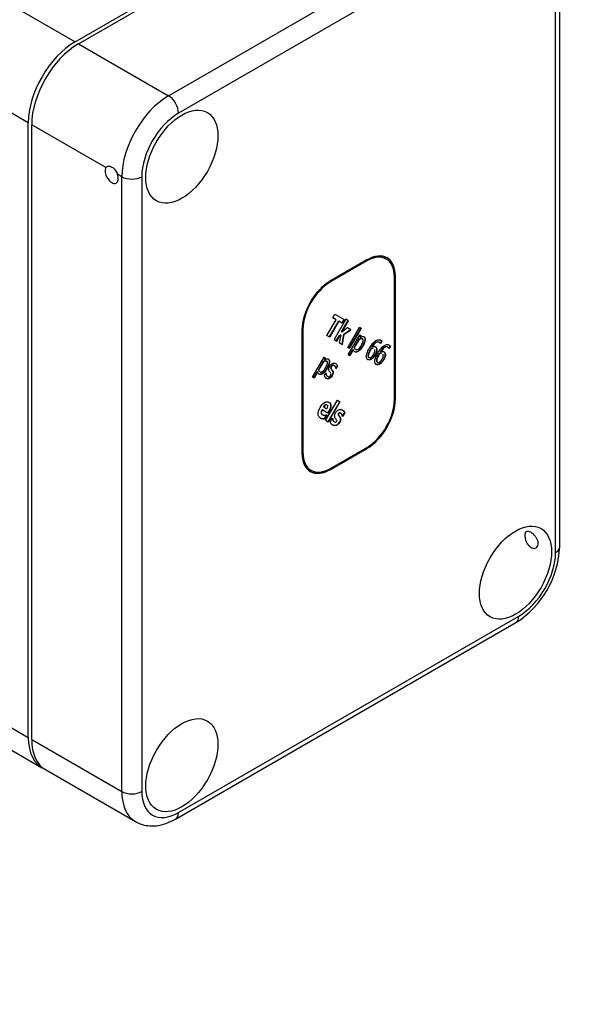
# Model space of a CAD drawing. Units: millimetres. Extents: x 0 to 863, y 0 to 1344.
# Drawn here: x 665 to 725, y 111 to 216 of the extents above; entities that cross this region are included whole.
import ezdxf
from ezdxf import colors
from ezdxf.entities.mleader import LeaderData, LeaderLine
from ezdxf.math import Vec2, Vec3

# ---------------------------------------------------------------- set-up
doc = ezdxf.new("R2010")
doc.units = ezdxf.units.MM
doc.layers.add('DV6_Défaut', color=7, linetype='Continuous')
doc.layers.add('Défaut', color=7, linetype='Continuous')

# ---------------------------------------------------------------- blocks, each defined once
blk = doc.blocks.new('_DOT')
at = {"color": 0}
blk.add_line((0, 0), (-1, 0), dxfattribs=at)
at = {"color": 0, "const_width": 0.333}
blk.add_lwpolyline([(-0.1665, 0, 1), (0.1665, 0, 1)], format="xyb", close=True, dxfattribs=at)
blk = doc.blocks.new('SE5')
at = {"layer": 'DV6_Défaut', "color": 7, "linetype": 'Continuous'}
for p, q in [((670.37, 213.25), (706.43, 234.07)), ((670.73, 213.04), (706.79, 233.86)), ((643.86, 228.55), (670.37, 213.25)), ((680.27, 207.53), (716.33, 228.35)), ((717.39, 226.51), (681.33, 205.69)), ((721.72, 159.72), (721.72, 224.88)), ((721.28, 159.11), (721.28, 224.27)), ((665.42, 204.67), (638.91, 219.98)), ((670.73, 213.04), (680.27, 207.53)), ((665.42, 139.52), (665.42, 204.67)), ((665.78, 139.31), (665.78, 204.47)), ((673.65, 199.92), (665.78, 204.47)), ((675.32, 198.96), (674.87, 199.22)), ((675.32, 133.8), (675.32, 198.96)), ((677.44, 198.96), (677.44, 133.8)), ((701.26, 190.05), (697.4, 187.82)), ((701.29, 190.15), (697.43, 187.92)), ((701.29, 190.03), (697.43, 187.8)), ((701.26, 190.05), (701.29, 190.03)), ((703.35, 190.23), (703.32, 190.25)), ((704.21, 175.32), (704.21, 188.34)), ((704.28, 175.4), (704.28, 188.43)), ((704.28, 188.43), (704.31, 188.41)), ((704.31, 175.38), (704.31, 188.41)), ((697.4, 187.82), (697.43, 187.8)), ((697.05, 182.13), (698.02, 183.8)), ((697.67, 184.01), (697.89, 184.39)), ((698.02, 183.8), (697.67, 184.01)), ((699.06, 183.85), (697.81, 181.69)), ((697.89, 184.39), (698.89, 183.82)), ((698.6, 182.5), (699.3, 183.71)), ((698.86, 183.84), (698.63, 183.45)), ((698.89, 183.82), (698.67, 183.43)), ((699.33, 183.69), (699.06, 183.85)), ((694.41, 182.69), (694.41, 169.66)), ((694.48, 182.77), (694.52, 182.75)), ((694.48, 182.77), (694.48, 169.74)), ((694.52, 182.75), (694.52, 169.72)), ((698.28, 183.65), (697.31, 181.98)), ((698.31, 183.63), (697.35, 181.96)), ((698.28, 183.65), (698.31, 183.63)), ((698.67, 183.43), (698.31, 183.63)), ((698.64, 182.48), (699.33, 183.69)), ((699.25, 182.93), (698.64, 182.48)), ((698.85, 182.28), (699.55, 182.76)), ((698.88, 182.26), (699.58, 182.74)), ((699.58, 182.74), (699.25, 182.93)), ((699.28, 180.84), (700.52, 183)), ((700.64, 182.93), (699.39, 180.78)), ((700.67, 182.91), (699.43, 180.76)), ((700.52, 183), (700.67, 182.91)), ((697.35, 181.96), (697.05, 182.13)), ((697.81, 181.69), (698.09, 181.53)), ((698.05, 181.55), (698.39, 182.13)), ((698.09, 181.53), (698.42, 182.11)), ((698.52, 182.18), (698.37, 181.37)), ((698.39, 182.13), (698.49, 182.2)), ((698.39, 182.13), (698.42, 182.11)), ((698.42, 182.11), (698.52, 182.18)), ((698.49, 182.2), (698.52, 182.18)), ((698.6, 182.5), (698.64, 182.48)), ((698.67, 181.2), (698.85, 182.28)), ((698.7, 181.17), (698.88, 182.26)), ((698.85, 182.28), (698.88, 182.26)), ((699.32, 180.06), (700.54, 182.18)), ((700.44, 181.74), (699.93, 180.86)), ((700.47, 181.71), (699.96, 180.84)), ((700.44, 181.74), (700.47, 181.71)), ((700.54, 182.18), (700.69, 182.1)), ((700.66, 182.12), (700.56, 181.96)), ((700.56, 181.96), (700.6, 181.94)), ((700.69, 182.1), (700.6, 181.94)), ((698.37, 181.37), (698.7, 181.17)), ((699.43, 180.76), (699.28, 180.84)), ((699.81, 180.64), (699.43, 180)), ((699.84, 180.62), (699.47, 179.98)), ((699.81, 180.64), (699.84, 180.62)), ((699.93, 180.86), (699.96, 180.84)), ((700.83, 181.04), (700.87, 181.02)), ((701.71, 180.74), (701.75, 180.72)), ((701.83, 180.94), (701.86, 180.92)), ((702.85, 181.54), (702.7, 181.28)), ((702.89, 181.52), (702.73, 181.26)), ((702.73, 181.26), (702.73, 181.26)), ((702.85, 181.54), (702.89, 181.52)), ((703.75, 181.03), (703.59, 180.76)), ((703.63, 180.74), (703.62, 180.75)), ((703.78, 181.01), (703.63, 180.74)), ((703.75, 181.03), (703.78, 181.01)), ((695.54, 177.7), (696.76, 179.82)), ((696.76, 179.82), (696.91, 179.73)), ((696.87, 179.75), (696.78, 179.59)), ((696.78, 179.59), (696.82, 179.57)), ((696.91, 179.73), (696.82, 179.57)), ((699.47, 179.98), (699.32, 180.06)), ((702.14, 180.08), (702.18, 180.06)), ((702.61, 180.22), (702.64, 180.2)), ((702.72, 180.42), (702.76, 180.4)), ((703.04, 179.56), (703.07, 179.54)), ((696.65, 179.38), (696.15, 178.49)), ((696.15, 178.49), (696.18, 178.47)), ((696.69, 179.35), (696.18, 178.47)), ((696.65, 179.38), (696.69, 179.35)), ((697.05, 178.67), (697.09, 178.65)), ((698.14, 178.91), (697.98, 178.64)), ((698.01, 178.62), (698, 178.62)), ((698.17, 178.89), (698.01, 178.62)), ((698.14, 178.91), (698.17, 178.89)), ((695.69, 177.62), (695.54, 177.7)), ((696.02, 178.28), (695.65, 177.64)), ((696.06, 178.26), (695.69, 177.62)), ((696.02, 178.28), (696.06, 178.26)), ((696.77, 177.88), (696.94, 178.17)), ((696.92, 178.1), (696.96, 178.08)), ((696.94, 178.17), (696.95, 178.16)), ((704.28, 175.4), (704.31, 175.38)), ((696.69, 174.55), (696.73, 174.53)), ((696.73, 174.53), (697.06, 174.34)), ((696.92, 173.11), (698.16, 175.27)), ((698.41, 175.13), (697.16, 172.97)), ((698.44, 175.11), (697.2, 172.95)), ((698.16, 175.27), (698.44, 175.11)), ((696.52, 174.26), (696.56, 174.24)), ((697.17, 173.89), (696.56, 174.24)), ((697, 173.72), (696.77, 173.32)), ((696.77, 173.32), (696.81, 173.3)), ((697.04, 173.7), (696.81, 173.3)), ((697.01, 173.72), (697.04, 173.7)), ((697.4, 172.95), (697.64, 173.36)), ((697.64, 173.36), (697.66, 173.35)), ((697.64, 173.29), (697.67, 173.27)), ((698.91, 173.96), (698.68, 173.56)), ((698.71, 173.54), (698.69, 173.56)), ((698.94, 173.94), (698.71, 173.54)), ((698.91, 173.96), (698.94, 173.94)), ((697.2, 172.95), (696.92, 173.11)), ((697.65, 172.64), (697.66, 172.64)), ((697.67, 173.18), (697.71, 173.16)), ((697.4, 167.94), (701.26, 170.17)), ((697.43, 168.04), (701.29, 170.27)), ((697.43, 167.92), (701.29, 170.15)), ((701.26, 170.17), (701.29, 170.15)), ((694.48, 169.74), (694.52, 169.72)), ((695.34, 167.86), (695.37, 167.84)), ((697.4, 167.94), (697.43, 167.92)), ((681.02, 130.87), (717.08, 151.69)), ((681.33, 131.56), (717.39, 152.38)), ((646.02, 150.72), (665.42, 139.52)), ((644.66, 149.14), (666.87, 136.31)), ((665.78, 139.31), (675.32, 133.8)), ((667.23, 136.11), (676.77, 130.6))]:
    blk.add_line(p, q, dxfattribs=at)
blk.add_arc((711.67, 160.17), 10.06, 302.5419, 357.4581, dxfattribs=at)
for centre, major_axis, start_param, end_param in [((670.37, 207.53), (-3.5, -6.06), 3.926991, 5.497787), ((670.73, 207.33), (-3.5, -6.06), 3.926991, 5.497787), ((680.27, 201.81), (-3.5, -6.06), 3.926991, 5.497787), ((680.27, 206.31), (-0.75, 1.3), 3.926991, 5.497787), ((681.33, 201.2), (2.75, 4.76), 0.785398, 2.356194), ((674.26, 199.16), (-0.5, 0.866), 0.261799, 4.45059), ((676.38, 199.57), (-1.5, 0), 0.785398, 2.356194), ((701.26, 186.68), (-2.06, -3.57), 3.141593, 3.926991), ((701.29, 186.66), (-2.06, -3.57), 2.356194, 3.926991), ((701.29, 186.66), (-2.14, -3.7), 2.356194, 3.926991), ((701.26, 186.68), (-2.14, -3.7), 2.356194, 3.141593), ((697.43, 184.43), (2.14, 3.7), 0.785398, 2.356194), ((697.4, 184.45), (2.06, 3.57), 0.785398, 2.356194), ((697.43, 184.43), (2.06, 3.57), 0.785398, 2.356194), ((697.62, 178.67), (-0.63, -1.09), 5.790575, 6.27787), ((697.52, 178.56), (-0.429, -0.744), -0.661694, -0.6146), ((697.55, 178.54), (-0.429, -0.744), -0.744227, -0.6146), ((701.26, 173.65), (-2.14, -3.7), 0.785398, 2.356194), ((701.29, 173.63), (-2.14, -3.7), 0.785398, 2.356194), ((701.29, 173.63), (-2.06, -3.57), 0.785398, 2.356194), ((697.16, 174.77), (0.8, 1.38), 3.124369, 3.57906), ((697.19, 174.75), (0.8, 1.38), 3.124369, 3.57906), ((698.56, 174.04), (-0.67, -1.15), -0.637377, -0.577247), ((698.02, 173.56), (-0.269, -0.467), 5.633732, 5.930612), ((698.6, 174.02), (-0.67, -1.15), -0.663252, -0.577247), ((698.05, 173.54), (-0.269, -0.467), 5.633732, 5.930612), ((698.45, 174), (0.79, 1.37), 2.712298, 3.147335), ((697.43, 171.41), (2.14, 3.7), 2.356194, 3.926991), ((697.4, 171.43), (2.06, 3.57), 2.356194, 3.141593), ((697.43, 171.41), (2.06, 3.57), 2.356194, 3.926991), ((697.4, 171.43), (2.14, 3.7), 3.141593, 3.926991), ((720.22, 159.72), (-1.5, 0), 2.356194, 3.141593), ((717.39, 156.87), (-2.75, -4.76), 0.785398, 2.356194), ((716.33, 152.99), (-0.75, 1.3), 3.141593, 3.926991), ((670.37, 142.37), (3.5, 6.06), 2.356194, 3.192122), ((670.73, 142.17), (3.5, 6.06), 2.356194, 3.141593), ((680.27, 136.66), (3.5, 6.06), 2.356194, 3.14237), ((676.38, 134.41), (1.5, 0), 3.926991, 5.497787), ((681.33, 136.05), (2.75, 4.76), 2.356194, 3.926991), ((680.27, 132.17), (-0.75, 1.3), 3.141392, 3.926991)]:
    blk.add_ellipse(centre, major_axis=major_axis, ratio=0.57735, start_param=start_param, end_param=end_param, dxfattribs=at)
for centre in [(681.69, 201.08), (717.04, 156.99), (681.69, 136.58)]:
    blk.add_ellipse(centre, major_axis=(2.7, 4.68), ratio=0.57735, dxfattribs=at)
for points, knots in [([(673.65, 199.92), (673.68, 199.97), (673.72, 200), (673.81, 200.05), (673.86, 200.07), (674.02, 200.09), (674.15, 200.06), (674.4, 199.91), (674.52, 199.8), (674.72, 199.53), (674.81, 199.38), (674.87, 199.22)], [0, 0, 0, 0, 0.125, 0.125, 0.25, 0.25, 0.5, 0.5, 0.75, 0.75, 1, 1, 1, 1]), ([(700.69, 181.8), (700.67, 181.8), (700.65, 181.8), (700.62, 181.8), (700.57, 181.78), (700.5, 181.77), (700.44, 181.74)], [0, 0, 0, 0, 0.264029, 0.264029, 0.264029, 1, 1, 1, 1]), ([(700.7, 181.07), (700.8, 181.25), (700.86, 181.4), (700.91, 181.63), (700.89, 181.71), (700.81, 181.76), (700.77, 181.78), (700.72, 181.79), (700.66, 181.78), (700.6, 181.76), (700.54, 181.75), (700.47, 181.71)], [0, 0, 0, 0, 0.310653, 0.310653, 0.621306, 0.621306, 0.621306, 0.805803, 0.805803, 0.805803, 1, 1, 1, 1]), ([(700.6, 181.94), (700.67, 181.97), (700.74, 182), (700.81, 182.01), (700.88, 182.02), (700.94, 182.01), (701.1, 181.92), (701.13, 181.81), (701.11, 181.63), (701.09, 181.46), (701.01, 181.25), (700.87, 181.02)], [0, 0, 0, 0, 0.161869, 0.161869, 0.161869, 0.324374, 0.324374, 0.629688, 0.629688, 0.629688, 1, 1, 1, 1]), ([(700.87, 182.03), (700.9, 182.03), (700.93, 182.02), (701.06, 181.94), (701.1, 181.83), (701.08, 181.65), (701.05, 181.48), (700.97, 181.27), (700.83, 181.04)], [0, 0, 0, 0, 0.105901, 0.105901, 0.509942, 0.509942, 0.509942, 1, 1, 1, 1]), ([(702.18, 180.06), (702.12, 179.95), (702.05, 179.86), (701.91, 179.7), (701.84, 179.64), (701.77, 179.61), (701.7, 179.57), (701.63, 179.53), (701.56, 179.53), (701.5, 179.52), (701.44, 179.53), (701.34, 179.59), (701.3, 179.64), (701.27, 179.69), (701.24, 179.75), (701.23, 179.82), (701.23, 179.9), (701.24, 180), (701.26, 180.12), (701.31, 180.26), (701.36, 180.4), (701.44, 180.56), (701.65, 180.92), (701.75, 181.08), (701.86, 181.21), (701.96, 181.34), (702.07, 181.45), (702.17, 181.53), (702.28, 181.61), (702.38, 181.66), (702.48, 181.68), (702.58, 181.7), (702.68, 181.68), (702.8, 181.61), (702.82, 181.6), (702.84, 181.58), (702.86, 181.56), (702.88, 181.54), (702.89, 181.52)], [0, 0, 0, 0, 0.065225, 0.065225, 0.130449, 0.130449, 0.130449, 0.189175, 0.189175, 0.189175, 0.248759, 0.248759, 0.308343, 0.308343, 0.308343, 0.36533, 0.36533, 0.36533, 0.444755, 0.444755, 0.444755, 0.55687, 0.55687, 0.665482, 0.665482, 0.665482, 0.761081, 0.761081, 0.761081, 0.848771, 0.848771, 0.848771, 0.946537, 0.946537, 0.975505, 0.975505, 0.975505, 1, 1, 1, 1]), ([(702.66, 181.69), (702.68, 181.68), (702.71, 181.67), (702.76, 181.64), (702.78, 181.62), (702.8, 181.6), (702.83, 181.59), (702.84, 181.57), (702.85, 181.54)], [0, 0, 0, 0, 0.340654, 0.340654, 0.697909, 0.697909, 0.697909, 1, 1, 1, 1]), ([(700.87, 181.02), (700.72, 180.76), (700.57, 180.57), (700.41, 180.46), (700.25, 180.34), (700.11, 180.32), (699.96, 180.41), (699.92, 180.44), (699.9, 180.48), (699.88, 180.52), (699.85, 180.56), (699.84, 180.62)], [0, 0, 0, 0, 0.410177, 0.410177, 0.410177, 0.740746, 0.740746, 0.875979, 0.875979, 0.875979, 1, 1, 1, 1]), ([(699.93, 180.86), (699.95, 180.8), (699.97, 180.76), (700, 180.72), (700, 180.71), (700.01, 180.71)], [0, 0, 0, 0, 0.780144, 0.780144, 1, 1, 1, 1]), ([(699.96, 180.84), (699.98, 180.78), (700, 180.74), (700.05, 180.68), (700.08, 180.65), (700.19, 180.59), (700.28, 180.6), (700.38, 180.67), (700.48, 180.75), (700.59, 180.88), (700.7, 181.07)], [0, 0, 0, 0, 0.148029, 0.148029, 0.296057, 0.296057, 0.6123, 0.6123, 0.6123, 1, 1, 1, 1]), ([(700.83, 181.04), (700.68, 180.78), (700.53, 180.59), (700.37, 180.48), (700.25, 180.39), (700.14, 180.36), (700.05, 180.38)], [0, 0, 0, 0, 0.616127, 0.616127, 0.616127, 1, 1, 1, 1]), ([(701.71, 180.74), (701.7, 180.72), (701.69, 180.7), (701.67, 180.66), (701.65, 180.64), (701.55, 180.47), (701.49, 180.34), (701.46, 180.25), (701.43, 180.15), (701.41, 180.07), (701.41, 180.02), (701.4, 179.96), (701.41, 179.91), (701.42, 179.88), (701.44, 179.85), (701.46, 179.82), (701.49, 179.81), (701.51, 179.8), (701.54, 179.79), (701.56, 179.79)], [0, 0, 0, 0, 0.065562, 0.065562, 0.121759, 0.121759, 0.43396, 0.43396, 0.43396, 0.637275, 0.637275, 0.637275, 0.777443, 0.777443, 0.777443, 0.902603, 0.902603, 0.902603, 1, 1, 1, 1]), ([(701.75, 180.72), (701.74, 180.7), (701.73, 180.68), (701.7, 180.64), (701.69, 180.62), (701.59, 180.45), (701.53, 180.32), (701.5, 180.23), (701.46, 180.13), (701.44, 180.05), (701.44, 179.99), (701.44, 179.94), (701.44, 179.89), (701.46, 179.86), (701.47, 179.83), (701.49, 179.8), (701.52, 179.79), (701.59, 179.76), (701.66, 179.76), (701.75, 179.82), (701.83, 179.87), (701.92, 179.98), (702.01, 180.14)], [0, 0, 0, 0, 0.043197, 0.043197, 0.080223, 0.080223, 0.285923, 0.285923, 0.285923, 0.419881, 0.419881, 0.419881, 0.512233, 0.512233, 0.512233, 0.594697, 0.594697, 0.594697, 0.775245, 0.775245, 0.775245, 1, 1, 1, 1]), ([(701.91, 180.76), (701.9, 180.76), (701.88, 180.76), (701.82, 180.76), (701.77, 180.76), (701.71, 180.74)], [0, 0, 0, 0, 0.248568, 0.248568, 1, 1, 1, 1]), ([(701.95, 180.74), (701.93, 180.74), (701.92, 180.74), (701.86, 180.74), (701.81, 180.74), (701.75, 180.72)], [0, 0, 0, 0, 0.248568, 0.248568, 1, 1, 1, 1]), ([(702.64, 181.37), (702.62, 181.39), (702.6, 181.41), (702.48, 181.48), (702.36, 181.47), (702.23, 181.39), (702.11, 181.31), (701.97, 181.16), (701.83, 180.94)], [0, 0, 0, 0, 0.1076908, 0.1076908, 0.5158418, 0.5158418, 0.5158418, 1, 1, 1, 1]), ([(702.73, 181.26), (702.72, 181.28), (702.71, 181.31), (702.69, 181.34), (702.67, 181.36), (702.64, 181.39), (702.51, 181.46), (702.4, 181.45), (702.27, 181.37), (702.14, 181.29), (702.01, 181.14), (701.86, 180.92)], [0, 0, 0, 0, 0.087865, 0.087865, 0.087865, 0.204974, 0.204974, 0.568627, 0.568627, 0.568627, 1, 1, 1, 1]), ([(701.86, 180.92), (701.93, 180.94), (701.99, 180.95), (702.04, 180.95), (702.1, 180.96), (702.15, 180.94), (702.24, 180.89), (702.28, 180.86), (702.33, 180.78), (702.34, 180.73), (702.35, 180.66), (702.37, 180.58), (702.35, 180.49), (702.33, 180.39), (702.3, 180.28), (702.25, 180.18), (702.18, 180.06)], [0, 0, 0, 0, 0.156302, 0.156302, 0.156302, 0.304235, 0.304235, 0.452167, 0.452167, 0.6001, 0.6001, 0.6001, 0.78692, 0.78692, 0.78692, 1, 1, 1, 1]), ([(702.01, 180.14), (702.06, 180.23), (702.1, 180.3), (702.14, 180.43), (702.14, 180.49), (702.14, 180.55), (702.13, 180.59), (702.12, 180.62), (702.1, 180.65)], [0, 0, 0, 0, 0.376786, 0.376786, 0.753572, 0.753572, 0.753572, 1, 1, 1, 1]), ([(702.08, 180.97), (702.11, 180.96), (702.13, 180.95), (702.21, 180.91), (702.24, 180.88), (702.29, 180.8), (702.31, 180.75), (702.32, 180.68), (702.33, 180.6), (702.32, 180.51), (702.29, 180.41), (702.26, 180.31), (702.21, 180.2), (702.14, 180.08)], [0, 0, 0, 0, 0.1043087, 0.1043087, 0.2947496, 0.2947496, 0.4851904, 0.4851904, 0.4851904, 0.7256921, 0.7256921, 0.7256921, 1, 1, 1, 1]), ([(703.07, 179.54), (703.01, 179.43), (702.94, 179.34), (702.8, 179.19), (702.73, 179.13), (702.66, 179.09), (702.59, 179.05), (702.52, 179.02), (702.39, 179.01), (702.34, 179.02), (702.23, 179.08), (702.19, 179.12), (702.16, 179.18), (702.14, 179.23), (702.13, 179.31), (702.13, 179.39), (702.13, 179.49), (702.16, 179.6), (702.2, 179.74), (702.25, 179.88), (702.33, 180.04), (702.54, 180.4), (702.65, 180.56), (702.75, 180.69), (702.86, 180.83), (702.96, 180.93), (703.07, 181.02), (703.17, 181.09), (703.27, 181.14), (703.38, 181.16), (703.48, 181.19), (703.57, 181.17), (703.69, 181.1), (703.71, 181.08), (703.73, 181.07), (703.76, 181.05), (703.77, 181.03), (703.78, 181.01)], [0, 0, 0, 0, 0.065224, 0.065224, 0.130448, 0.130448, 0.130448, 0.189748, 0.189748, 0.249049, 0.249049, 0.308349, 0.308349, 0.308349, 0.365335, 0.365335, 0.365335, 0.44477, 0.44477, 0.44477, 0.556884, 0.556884, 0.665495, 0.665495, 0.665495, 0.761093, 0.761093, 0.761093, 0.848772, 0.848772, 0.848772, 0.946538, 0.946538, 0.975505, 0.975505, 0.975505, 1, 1, 1, 1]), ([(703.39, 180.94), (703.31, 180.95), (703.22, 180.93), (703.13, 180.87), (703, 180.79), (702.86, 180.64), (702.72, 180.42)], [0, 0, 0, 0, 0.382348, 0.382348, 0.382348, 1, 1, 1, 1]), ([(703.62, 180.75), (703.61, 180.77), (703.6, 180.79), (703.58, 180.82), (703.56, 180.85), (703.53, 180.87), (703.4, 180.94), (703.29, 180.93), (703.16, 180.85), (703.03, 180.77), (702.9, 180.62), (702.76, 180.4)], [0, 0, 0, 0, 0.090016, 0.090016, 0.090016, 0.206587, 0.206587, 0.568573, 0.568573, 0.568573, 1, 1, 1, 1]), ([(696.82, 179.57), (696.89, 179.61), (696.96, 179.64), (697.03, 179.65), (697.09, 179.66), (697.15, 179.65), (697.31, 179.56), (697.35, 179.44), (697.33, 179.27), (697.3, 179.1), (697.22, 178.89), (697.09, 178.65)], [0, 0, 0, 0, 0.162563, 0.162563, 0.162563, 0.324984, 0.324984, 0.63014, 0.63014, 0.63014, 1, 1, 1, 1]), ([(697.09, 179.67), (697.12, 179.67), (697.15, 179.66), (697.28, 179.58), (697.32, 179.47), (697.29, 179.29), (697.27, 179.12), (697.19, 178.91), (697.05, 178.67)], [0, 0, 0, 0, 0.1062966, 0.1062966, 0.5103146, 0.5103146, 0.5103146, 1, 1, 1, 1]), ([(702.14, 180.08), (702.08, 179.97), (702.01, 179.88), (701.87, 179.72), (701.8, 179.66), (701.73, 179.63), (701.66, 179.59), (701.59, 179.55), (701.53, 179.55), (701.47, 179.54), (701.41, 179.55), (701.33, 179.6), (701.31, 179.62), (701.29, 179.64)], [0, 0, 0, 0, 0.235856, 0.235856, 0.471713, 0.471713, 0.471713, 0.684069, 0.684069, 0.684069, 0.899527, 0.899527, 1, 1, 1, 1]), ([(703.04, 179.56), (702.97, 179.45), (702.91, 179.36), (702.76, 179.21), (702.69, 179.15), (702.63, 179.11), (702.55, 179.07), (702.49, 179.04), (702.36, 179.03), (702.3, 179.04), (702.22, 179.08), (702.2, 179.1), (702.18, 179.12)], [0, 0, 0, 0, 0.235728, 0.235728, 0.471456, 0.471456, 0.471456, 0.685774, 0.685774, 0.900093, 0.900093, 1, 1, 1, 1]), ([(702.61, 180.22), (702.6, 180.2), (702.58, 180.18), (702.56, 180.15), (702.55, 180.12), (702.45, 179.95), (702.39, 179.83), (702.35, 179.73), (702.32, 179.63), (702.3, 179.56), (702.3, 179.5), (702.3, 179.44), (702.3, 179.4), (702.32, 179.37), (702.33, 179.33), (702.35, 179.31), (702.38, 179.29), (702.4, 179.28), (702.43, 179.28), (702.45, 179.27)], [0, 0, 0, 0, 0.065557, 0.065557, 0.121749, 0.121749, 0.433927, 0.433927, 0.433927, 0.637045, 0.637045, 0.637045, 0.777078, 0.777078, 0.777078, 0.902116, 0.902116, 0.902116, 1, 1, 1, 1]), ([(702.64, 180.2), (702.63, 180.18), (702.62, 180.16), (702.6, 180.13), (702.58, 180.1), (702.48, 179.93), (702.42, 179.81), (702.39, 179.71), (702.35, 179.61), (702.34, 179.54), (702.33, 179.48), (702.33, 179.42), (702.34, 179.38), (702.35, 179.35), (702.37, 179.31), (702.39, 179.29), (702.42, 179.27), (702.48, 179.24), (702.55, 179.24), (702.64, 179.3), (702.72, 179.36), (702.81, 179.47), (702.91, 179.63)], [0, 0, 0, 0, 0.043276, 0.043276, 0.08037, 0.08037, 0.286446, 0.286446, 0.286446, 0.420529, 0.420529, 0.420529, 0.512968, 0.512968, 0.512968, 0.595509, 0.595509, 0.595509, 0.774775, 0.774775, 0.774775, 1, 1, 1, 1]), ([(702.81, 180.24), (702.79, 180.25), (702.78, 180.25), (702.71, 180.25), (702.67, 180.24), (702.61, 180.22)], [0, 0, 0, 0, 0.248588, 0.248588, 1, 1, 1, 1]), ([(702.84, 180.22), (702.83, 180.22), (702.81, 180.23), (702.75, 180.23), (702.7, 180.22), (702.64, 180.2)], [0, 0, 0, 0, 0.248588, 0.248588, 1, 1, 1, 1]), ([(702.76, 180.4), (702.82, 180.42), (702.88, 180.44), (702.94, 180.44), (702.99, 180.44), (703.04, 180.43), (703.13, 180.37), (703.17, 180.34), (703.22, 180.27), (703.24, 180.21), (703.25, 180.14), (703.26, 180.06), (703.25, 179.97), (703.22, 179.87), (703.19, 179.77), (703.14, 179.66), (703.07, 179.54)], [0, 0, 0, 0, 0.154545, 0.154545, 0.154545, 0.303092, 0.303092, 0.45164, 0.45164, 0.600187, 0.600187, 0.600187, 0.786966, 0.786966, 0.786966, 1, 1, 1, 1]), ([(702.91, 179.63), (702.95, 179.71), (702.99, 179.79), (703.01, 179.85), (703.03, 179.91), (703.04, 179.98), (703.03, 180.03), (703.03, 180.07), (703.02, 180.11), (703, 180.13)], [0, 0, 0, 0, 0.40651, 0.40651, 0.40651, 0.754879, 0.754879, 0.754879, 1, 1, 1, 1]), ([(702.97, 180.45), (703, 180.45), (703.03, 180.44), (703.1, 180.39), (703.13, 180.36), (703.18, 180.29), (703.2, 180.23), (703.21, 180.16), (703.22, 180.08), (703.21, 179.99), (703.18, 179.89), (703.16, 179.79), (703.1, 179.68), (703.04, 179.56)], [0, 0, 0, 0, 0.10405, 0.10405, 0.295023, 0.295023, 0.485997, 0.485997, 0.485997, 0.726122, 0.726122, 0.726122, 1, 1, 1, 1]), ([(697.09, 178.65), (696.94, 178.39), (696.78, 178.21), (696.62, 178.1), (696.46, 177.98), (696.33, 177.96), (696.17, 178.05), (696.14, 178.08), (696.12, 178.12), (696.09, 178.15), (696.07, 178.2), (696.06, 178.26)], [0, 0, 0, 0, 0.408687, 0.408687, 0.408687, 0.739776, 0.739776, 0.875221, 0.875221, 0.875221, 1, 1, 1, 1]), ([(696.15, 178.49), (696.17, 178.44), (696.19, 178.39), (696.21, 178.36), (696.22, 178.35), (696.23, 178.34)], [0, 0, 0, 0, 0.780191, 0.780191, 1, 1, 1, 1]), ([(696.18, 178.47), (696.2, 178.41), (696.22, 178.37), (696.26, 178.32), (696.29, 178.29), (696.41, 178.23), (696.5, 178.24), (696.6, 178.31), (696.7, 178.39), (696.81, 178.52), (696.92, 178.71)], [0, 0, 0, 0, 0.148209, 0.148209, 0.296418, 0.296418, 0.613047, 0.613047, 0.613047, 1, 1, 1, 1]), ([(697.05, 178.67), (696.9, 178.41), (696.75, 178.23), (696.59, 178.12), (696.46, 178.03), (696.36, 178), (696.26, 178.01)], [0, 0, 0, 0, 0.615095, 0.615095, 0.615095, 1, 1, 1, 1]), ([(696.91, 179.44), (696.89, 179.44), (696.87, 179.44), (696.84, 179.44), (696.78, 179.43), (696.72, 179.4), (696.65, 179.38)], [0, 0, 0, 0, 0.284033, 0.284033, 0.284033, 1, 1, 1, 1]), ([(696.92, 178.71), (697.02, 178.89), (697.08, 179.04), (697.13, 179.27), (697.1, 179.35), (696.99, 179.42), (696.94, 179.42), (696.88, 179.42), (696.82, 179.41), (696.75, 179.38), (696.69, 179.35)], [0, 0, 0, 0, 0.310888, 0.310888, 0.621776, 0.621776, 0.805482, 0.805482, 0.805482, 1, 1, 1, 1]), ([(697.87, 178.91), (697.85, 178.93), (697.82, 178.95), (697.75, 179), (697.7, 179), (697.64, 178.99), (697.59, 178.97), (697.54, 178.93), (697.46, 178.79), (697.44, 178.74), (697.45, 178.65), (697.46, 178.6), (697.5, 178.56), (697.51, 178.54), (697.53, 178.51), (697.58, 178.46), (697.6, 178.43), (697.62, 178.4), (697.67, 178.33), (697.69, 178.26), (697.68, 178.09), (697.65, 177.99), (697.54, 177.81), (697.5, 177.75), (697.45, 177.7), (697.4, 177.65), (697.35, 177.61), (697.3, 177.59), (697.24, 177.56), (697.18, 177.55), (697.13, 177.55), (697.07, 177.54), (697.02, 177.56), (696.96, 177.6)], [0, 0, 0, 0, 0.046421, 0.046421, 0.139344, 0.139344, 0.139344, 0.213295, 0.213295, 0.278372, 0.278372, 0.343449, 0.343449, 0.343449, 0.397612, 0.397612, 0.451775, 0.451775, 0.451775, 0.565666, 0.565666, 0.679557, 0.679557, 0.746723, 0.746723, 0.746723, 0.818826, 0.818826, 0.818826, 0.900635, 0.900635, 0.900635, 1, 1, 1, 1]), ([(698, 178.62), (698, 178.7), (697.98, 178.76), (697.95, 178.82), (697.92, 178.88), (697.88, 178.92), (697.78, 178.98), (697.73, 178.98), (697.68, 178.97), (697.62, 178.95), (697.57, 178.91), (697.5, 178.77), (697.48, 178.72), (697.48, 178.63), (697.5, 178.58), (697.53, 178.54), (697.55, 178.51), (697.57, 178.49), (697.61, 178.44), (697.63, 178.41), (697.66, 178.38), (697.7, 178.31), (697.73, 178.24), (697.72, 178.07), (697.68, 177.97), (697.58, 177.79), (697.53, 177.73), (697.48, 177.68), (697.44, 177.63), (697.38, 177.59), (697.33, 177.57), (697.27, 177.54), (697.22, 177.53), (697.16, 177.53), (697.11, 177.52), (697.05, 177.54), (696.99, 177.58)], [0, 0, 0, 0, 0.084835, 0.084835, 0.084835, 0.161131, 0.161131, 0.242876, 0.242876, 0.242876, 0.307931, 0.307931, 0.365179, 0.365179, 0.422428, 0.422428, 0.422428, 0.470076, 0.470076, 0.517723, 0.517723, 0.517723, 0.617914, 0.617914, 0.718104, 0.718104, 0.777191, 0.777191, 0.777191, 0.84062, 0.84062, 0.84062, 0.912588, 0.912588, 0.912588, 1, 1, 1, 1]), ([(697.44, 178.2), (697.42, 178.22), (697.4, 178.25), (697.38, 178.27), (697.35, 178.3), (697.33, 178.33), (697.31, 178.36), (697.27, 178.44), (697.25, 178.51), (697.26, 178.6), (697.27, 178.69), (697.3, 178.79), (697.44, 179.03), (697.54, 179.12), (697.65, 179.17), (697.76, 179.22), (697.86, 179.22), (698.01, 179.14), (698.05, 179.1), (698.09, 179.05), (698.13, 179), (698.16, 178.95), (698.17, 178.89)], [0, 0, 0, 0, 0.06035, 0.06035, 0.06035, 0.129629, 0.129629, 0.129629, 0.268619, 0.268619, 0.268619, 0.396052, 0.396052, 0.570816, 0.570816, 0.570816, 0.788159, 0.788159, 0.893209, 0.893209, 0.893209, 1, 1, 1, 1]), ([(696.92, 178.1), (696.93, 178.07), (696.94, 178.03), (696.95, 178), (696.97, 177.96), (696.98, 177.92), (697.01, 177.89), (697.03, 177.86), (697.05, 177.83), (697.11, 177.8), (697.14, 177.79), (697.17, 177.79)], [0, 0, 0, 0, 0.234002, 0.234002, 0.234002, 0.497835, 0.497835, 0.497835, 0.791123, 0.791123, 1, 1, 1, 1]), ([(696.96, 178.08), (696.96, 178.05), (696.97, 178.01), (696.99, 177.97), (697, 177.94), (697.02, 177.9), (697.04, 177.87), (697.06, 177.84), (697.09, 177.81), (697.15, 177.78), (697.17, 177.77), (697.21, 177.76), (697.24, 177.76), (697.27, 177.76), (697.29, 177.76), (697.32, 177.77), (697.35, 177.79), (697.37, 177.81)], [0, 0, 0, 0, 0.170991, 0.170991, 0.170991, 0.36378, 0.36378, 0.36378, 0.578091, 0.578091, 0.738825, 0.738825, 0.738825, 0.875991, 0.875991, 0.875991, 1, 1, 1, 1]), ([(697.37, 177.81), (697.39, 177.83), (697.41, 177.86), (697.48, 177.97), (697.49, 178.02), (697.49, 178.06), (697.49, 178.11), (697.47, 178.15), (697.44, 178.2)], [0, 0, 0, 0, 0.256768, 0.256768, 0.573952, 0.573952, 0.573952, 1, 1, 1, 1]), ([(696.38, 173.38), (696.21, 173.47), (696.12, 173.62), (696.12, 173.81), (696.11, 174), (696.18, 174.22), (696.47, 174.74), (696.63, 174.91), (696.8, 175.02), (696.97, 175.12), (697.13, 175.13), (697.42, 174.96), (697.49, 174.84), (697.48, 174.67), (697.48, 174.5), (697.41, 174.3), (697.27, 174.06), (697.23, 174), (697.2, 173.94), (697.17, 173.89)], [0, 0, 0, 0, 0.176672, 0.176672, 0.176672, 0.341477, 0.341477, 0.502621, 0.502621, 0.502621, 0.663712, 0.663712, 0.810484, 0.810484, 0.810484, 0.957414, 0.957414, 0.957414, 1, 1, 1, 1]), ([(696.96, 174.79), (696.93, 174.78), (696.9, 174.77), (696.87, 174.75), (696.81, 174.71), (696.75, 174.65), (696.69, 174.55)], [0, 0, 0, 0, 0.323921, 0.323921, 0.323921, 1, 1, 1, 1]), ([(697.06, 174.34), (697.12, 174.45), (697.15, 174.53), (697.15, 174.6), (697.16, 174.66), (697.13, 174.71), (697.03, 174.77), (696.97, 174.77), (696.91, 174.73), (696.84, 174.69), (696.78, 174.63), (696.73, 174.53)], [0, 0, 0, 0, 0.257533, 0.257533, 0.257533, 0.492083, 0.492083, 0.741765, 0.741765, 0.741765, 1, 1, 1, 1]), ([(697.32, 175.01), (697.41, 174.94), (697.45, 174.83), (697.45, 174.69), (697.44, 174.52), (697.37, 174.32), (697.23, 174.08), (697.2, 174.02), (697.17, 173.96), (697.13, 173.91)], [0, 0, 0, 0, 0.386586, 0.386586, 0.386586, 0.8621614, 0.8621614, 0.8621614, 1, 1, 1, 1]), ([(696.52, 174.26), (696.48, 174.19), (696.46, 174.12), (696.44, 174.06), (696.43, 174.01), (696.43, 173.96), (696.44, 173.92), (696.44, 173.87), (696.46, 173.84), (696.48, 173.81), (696.51, 173.78), (696.54, 173.75), (696.6, 173.71), (696.63, 173.7), (696.65, 173.7)], [0, 0, 0, 0, 0.234123, 0.234123, 0.234123, 0.427136, 0.427136, 0.427136, 0.623069, 0.623069, 0.623069, 0.849003, 0.849003, 1, 1, 1, 1]), ([(696.56, 174.24), (696.52, 174.17), (696.49, 174.1), (696.48, 174.04), (696.46, 173.99), (696.46, 173.94), (696.47, 173.9), (696.48, 173.85), (696.5, 173.82), (696.52, 173.79), (696.55, 173.76), (696.58, 173.73), (696.65, 173.69), (696.68, 173.68), (696.72, 173.67), (696.76, 173.67), (696.79, 173.67), (696.83, 173.67), (696.87, 173.68), (696.9, 173.68), (696.93, 173.69), (696.96, 173.7), (696.99, 173.71), (697.01, 173.72)], [0, 0, 0, 0, 0.153498, 0.153498, 0.153498, 0.280044, 0.280044, 0.280044, 0.408503, 0.408503, 0.408503, 0.556632, 0.556632, 0.691295, 0.691295, 0.691295, 0.820212, 0.820212, 0.820212, 0.920296, 0.920296, 0.920296, 1, 1, 1, 1]), ([(698.55, 173.85), (698.53, 173.87), (698.51, 173.89), (698.44, 173.93), (698.4, 173.93), (698.36, 173.93), (698.32, 173.92), (698.29, 173.9), (698.24, 173.82), (698.23, 173.79), (698.24, 173.76), (698.24, 173.73), (698.26, 173.7), (698.29, 173.65), (698.31, 173.63), (698.33, 173.6), (698.36, 173.57), (698.38, 173.54), (698.41, 173.52), (698.42, 173.48), (698.46, 173.41), (698.48, 173.33), (698.48, 173.24), (698.47, 173.15), (698.43, 173.05), (698.32, 172.86), (698.27, 172.8), (698.16, 172.69), (698.1, 172.65), (698.04, 172.62), (697.97, 172.6), (697.9, 172.58), (697.84, 172.59), (697.77, 172.59), (697.7, 172.61), (697.63, 172.66)], [0, 0, 0, 0, 0.046026, 0.046026, 0.118799, 0.118799, 0.118799, 0.163814, 0.163814, 0.202398, 0.202398, 0.202398, 0.266059, 0.266059, 0.266059, 0.321112, 0.321112, 0.321112, 0.382048, 0.382048, 0.382048, 0.496259, 0.496259, 0.496259, 0.620944, 0.620944, 0.698872, 0.698872, 0.7768, 0.7768, 0.7768, 0.875852, 0.875852, 0.875852, 1, 1, 1, 1]), ([(698.69, 173.56), (698.69, 173.57), (698.68, 173.6), (698.67, 173.63), (698.67, 173.67), (698.66, 173.7), (698.65, 173.72), (698.63, 173.76), (698.62, 173.79), (698.6, 173.81), (698.57, 173.84), (698.55, 173.87), (698.48, 173.91), (698.44, 173.91), (698.4, 173.91), (698.35, 173.9), (698.32, 173.88), (698.28, 173.8), (698.27, 173.77), (698.27, 173.74), (698.27, 173.71), (698.29, 173.68), (698.33, 173.63), (698.35, 173.61), (698.37, 173.58), (698.39, 173.55), (698.42, 173.52), (698.44, 173.5), (698.46, 173.46), (698.5, 173.39), (698.52, 173.31), (698.51, 173.22), (698.51, 173.13), (698.47, 173.03), (698.36, 172.84), (698.31, 172.78), (698.19, 172.67), (698.13, 172.63), (698.07, 172.6), (698, 172.58), (697.94, 172.56), (697.87, 172.57), (697.8, 172.57), (697.73, 172.59), (697.66, 172.64)], [0, 0, 0, 0, 0.031158, 0.031158, 0.031158, 0.070264, 0.070264, 0.070264, 0.117063, 0.117063, 0.117063, 0.164845, 0.164845, 0.228554, 0.228554, 0.228554, 0.267962, 0.267962, 0.301741, 0.301741, 0.301741, 0.357472, 0.357472, 0.357472, 0.405669, 0.405669, 0.405669, 0.459015, 0.459015, 0.459015, 0.559, 0.559, 0.559, 0.668156, 0.668156, 0.736378, 0.736378, 0.8046, 0.8046, 0.8046, 0.891315, 0.891315, 0.891315, 1, 1, 1, 1]), ([(697.71, 173.16), (697.72, 173.12), (697.74, 173.09), (697.76, 173.06), (697.79, 173.02), (697.82, 172.99), (697.89, 172.95), (697.93, 172.94), (697.98, 172.94), (698.02, 172.95), (698.05, 172.97), (698.1, 173.05), (698.11, 173.08), (698.1, 173.11), (698.1, 173.13), (698.08, 173.17), (698.05, 173.21), (698.04, 173.23), (698.02, 173.25), (697.99, 173.28), (697.97, 173.31), (697.94, 173.34), (697.93, 173.37), (697.88, 173.45), (697.86, 173.53), (697.88, 173.72), (697.91, 173.83), (698.02, 174.02), (698.12, 174.14), (698.24, 174.22), (698.3, 174.25), (698.36, 174.28), (698.43, 174.29), (698.5, 174.29), (698.57, 174.29), (698.63, 174.26), (698.76, 174.19), (698.81, 174.14), (698.85, 174.09), (698.89, 174.04), (698.92, 173.99), (698.94, 173.94)], [0, 0, 0, 0, 0.047447, 0.047447, 0.047447, 0.101063, 0.101063, 0.15701, 0.15701, 0.15701, 0.193827, 0.193827, 0.223741, 0.223741, 0.223741, 0.268132, 0.268132, 0.268132, 0.310063, 0.310063, 0.310063, 0.355923, 0.355923, 0.355923, 0.45574, 0.45574, 0.555556, 0.555556, 0.612594, 0.669633, 0.669633, 0.669633, 0.745399, 0.745399, 0.745399, 0.838867, 0.838867, 0.927661, 0.927661, 0.927661, 1, 1, 1, 1]), ([(698.58, 174.28), (698.61, 174.27), (698.64, 174.26), (698.73, 174.21), (698.78, 174.16), (698.82, 174.11), (698.86, 174.06), (698.89, 174.01), (698.91, 173.96)], [0, 0, 0, 0, 0.186124, 0.186124, 0.63462, 0.63462, 0.63462, 1, 1, 1, 1]), ([(697.67, 173.18), (697.68, 173.14), (697.7, 173.11), (697.72, 173.08), (697.73, 173.06), (697.74, 173.05), (697.75, 173.04)], [0, 0, 0, 0, 0.72749, 0.72749, 0.72749, 1, 1, 1, 1]), ([(718.03, 160.82), (718.03, 160.92), (718.03, 161.01), (718.04, 161.08), (718.06, 161.16), (718.08, 161.22), (718.11, 161.27), (718.15, 161.31), (718.19, 161.35), (718.25, 161.36), (718.3, 161.38), (718.37, 161.38), (718.44, 161.36), (718.51, 161.35), (718.58, 161.31), (718.66, 161.27), (718.74, 161.22), (718.82, 161.16), (718.9, 161.09), (718.98, 161.02), (719.06, 160.94), (719.12, 160.86), (719.19, 160.77), (719.26, 160.67), (719.31, 160.58), (719.36, 160.48), (719.4, 160.38), (719.42, 160.28), (719.44, 160.18), (719.45, 160.09), (719.44, 160), (719.43, 159.92), (719.41, 159.84), (719.37, 159.78), (719.33, 159.71), (719.28, 159.66), (719.22, 159.62), (719.16, 159.59), (719.08, 159.57), (719.01, 159.56), (718.93, 159.56), (718.85, 159.58), (718.77, 159.61), (718.69, 159.64), (718.61, 159.7), (718.54, 159.76), (718.46, 159.83), (718.39, 159.91), (718.33, 159.99), (718.27, 160.08), (718.22, 160.18), (718.17, 160.29), (718.13, 160.39), (718.09, 160.5), (718.07, 160.6), (718.05, 160.68), (718.04, 160.75), (718.03, 160.82)], [0, 0, 0, 0, 0.053001, 0.053001, 0.053001, 0.105967, 0.105967, 0.105967, 0.159486, 0.159486, 0.159486, 0.213663, 0.213663, 0.213663, 0.267342, 0.267342, 0.267342, 0.320014, 0.320014, 0.320014, 0.372656, 0.372656, 0.372656, 0.426263, 0.426263, 0.426263, 0.480445, 0.480445, 0.480445, 0.53403, 0.53403, 0.53403, 0.586818, 0.586818, 0.586818, 0.639744, 0.639744, 0.639744, 0.693422, 0.693422, 0.693422, 0.747287, 0.747287, 0.747287, 0.800511, 0.800511, 0.800511, 0.853369, 0.853369, 0.853369, 0.906741, 0.906741, 0.906741, 0.960651, 0.960651, 0.960651, 1, 1, 1, 1]), ([(676.79, 130.62), (676.85, 130.57), (677.14, 130.36), (677.84, 130.17), (678.78, 130.11), (679.75, 130.28), (680.52, 130.59), (680.91, 130.81), (681.02, 130.87)], [0, 0, 0, 0, 0.048462, 0.264219, 0.477588, 0.697376, 0.929285, 1, 1, 1, 1])]:
    blk.add_open_spline(points, degree=3, knots=knots, dxfattribs=at)

msp = doc.modelspace()

# ---------------------------------------------------------------- block references
at = {"layer": 'Défaut'}
msp.add_blockref('SE5', (0, 0), dxfattribs=at)

# ---------------------------------------------------------------- leaders
at = {"layer": 'Défaut', "color": 7, "linetype": 'Continuous'}
ml = msp.add_multileader_mtext('Standard', dxfattribs=at)
ml.set_content('{\\pxsm0.9;\\fSolid Edge ISO|b1||i0||c0|p34;\\W1.;20/04/2021\\P}', color=256)
ml.set_leader_properties()
ml.set_arrow_properties(name='DOT')
ml.build(insert=Vec2(0, 0))
ml.multileader.update_dxf_attribs({"leader_type": 0, "dogleg_length": 0, "arrow_head_size": 12})
ctx = ml.context
ctx.base_point, ctx.char_height, ctx.arrow_head_size, ctx.landing_gap_size = Vec3(775.4, 1337.25), 12, 12, 4.2
notes = []
notes.append((ctx, [(0, (0, 0, 0), (0, 0), (1, 0), 1, [])]))
ctx.mtext.insert = Vec3(777.4, 1343.37)
for ctx, leaders in notes:
    for number, flags, end, landing, length, lines in leaders:
        leader = LeaderData()
        leader.index, (leader.has_last_leader_line, leader.has_dogleg_vector, leader.attachment_direction) = number, flags
        leader.last_leader_point, leader.dogleg_vector, leader.dogleg_length = Vec3(end), Vec3(landing), length
        for number, points, colour, breaks in lines:
            line = LeaderLine()
            line.index, line.vertices, line.color, line.breaks = number, Vec3.list(points), colors.encode_raw_color(colour), breaks
            leader.lines.append(line)
        ctx.leaders.append(leader)

doc.saveas('drawing.dxf')
